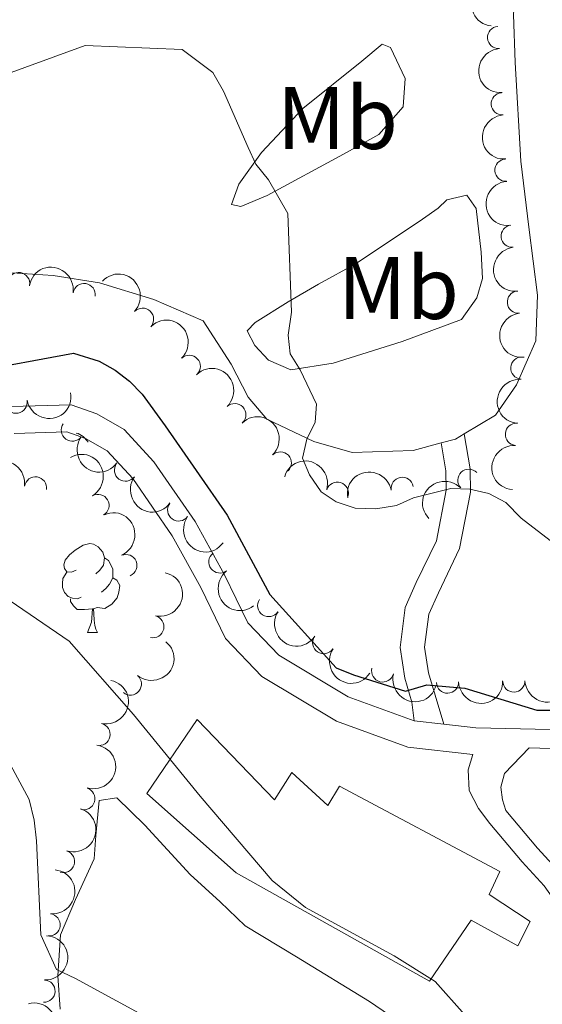
# Model space of a CAD drawing. Units: metres. Extents: x 620685 to 625192, y 708473 to 711522.
# Drawn here: x 623350 to 623409, y 710073 to 710184 of the extents above; entities that cross this region are included whole.
import ezdxf
from ezdxf.enums import TextEntityAlignment as Align

# ---------------------------------------------------------------- set-up
doc = ezdxf.new("R2010")
doc.units = ezdxf.units.M
doc.header["$MEASUREMENT"] = 0
doc.linetypes.add('DGN Style 3', pattern=[69.05046891743119, 49.32176351245085, -19.72870540498034])
for name, color, linetype, lineweight in [('Carátula', 7, 'Continuous', 5), ('Edificios construcciones cerramientos', 7, 'Continuous', 5), ('Elementos auxiliares', 7, 'Continuous', 5), ('Entidades rústicas y varios', 7, 'Continuous', 5), ('Relieve y altimetría', 7, 'Continuous', 5), ('Viales y ferrocarril', 7, 'Continuous', 5)]:
    doc.layers.add(name, color=color, linetype=linetype, lineweight=lineweight)
doc.styles.add('Style-Arial Narrow', font='txt')

msp = doc.modelspace()

# ---------------------------------------------------------------- linework, layer by layer
at = {"layer": 'Carátula', "color": 7, "linetype": 'Continuous', "lineweight": 5}
msp.add_3dface([(620737.8899999999, 708473.0800000001), (625192.19, 708551.98), (625139.5900000001, 711521.53), (620685.29, 711442.6200000001)], dxfattribs=at)
at = {"layer": 'Edificios construcciones cerramientos', "color": 1, "linetype": 'DGN Style 3', "lineweight": 15}
msp.add_polyline3d([(623407.71, 710082.72, 773.9300000000001), (623406.3300000001, 710080.01, 773.07), (623401.0800000001, 710082.8700000001, 772.59), (623396.3700000001, 710075.99, 770.87), (623374.5700000001, 710088.23, 770.1), (623364.48, 710097.1799999999, 768.96), (623370.1499999999, 710105.52, 772.78), (623378.8999999999, 710096.45, 772.6800000000001), (623380.8200000001, 710099.53, 773.54), (623384.9099999999, 710095.8400000001, 773.64), (623386.22, 710098.01, 774.3100000000001), (623404.3, 710088.3900000001, 773.74), (623403.0900000001, 710085.78, 774.21), (623407.71, 710082.72, 773.9300000000001)], dxfattribs=at)
at = {"layer": 'Edificios construcciones cerramientos', "color": 1, "linetype": 'Continuous', "lineweight": 5}
msp.add_polyline3d([(623407.71, 710082.72, 773.9300000000001), (623406.3300000001, 710080.01, 773.07), (623401.0800000001, 710082.8700000001, 772.59), (623396.3700000001, 710075.99, 770.87), (623374.5700000001, 710088.23, 770.1), (623364.48, 710097.1799999999, 768.96), (623370.1499999999, 710105.52, 772.78), (623378.8999999999, 710096.45, 772.6800000000001), (623380.8200000001, 710099.53, 773.54), (623384.9099999999, 710095.8400000001, 773.64), (623386.22, 710098.01, 774.3100000000001), (623404.3, 710088.3900000001, 773.74), (623403.0900000001, 710085.78, 774.21)], close=True, dxfattribs=at)
at = {"layer": 'Elementos auxiliares', "color": 250, "linetype": 'Continuous', "lineweight": 5}
msp.add_3dface([(621604.24, 708882.3999999999), (621563.8500000001, 711195.7), (624985.3800000001, 711256.3600000001), (625026.9099999999, 708943.03)], dxfattribs=at)
at = {"layer": 'Entidades rústicas y varios', "color": 92, "linetype": 'Continuous', "lineweight": 5}
msp.add_line((623357.8, 710115.3300000001), (623358.9299999999, 710115.3300000001), dxfattribs=at)
at = {"layer": 'Entidades rústicas y varios', "color": 92, "linetype": 'Continuous', "lineweight": 5, "flags": 128}
for points in [[(623356.51, 710137.81), (623356.75, 710137.78), (623357.28, 710137.46), (623357.81, 710136.8800000001), (623357.8200000001, 710136.8200000001)], [(623356.5, 710122.3900000001), (623355.98, 710122.1300000001), (623355.44, 710122.1799999999), (623355.1799999999, 710122.55), (623355.1200000001, 710122.98), (623355.28, 710123.5), (623355.76, 710124.0900000001), (623356.3999999999, 710124.6200000001), (623357.3, 710125.21), (623358.04, 710125.3700000001), (623358.47, 710125.31), (623359, 710125), (623359.53, 710124.4099999999), (623359.69, 710123.77), (623359.5800000001, 710122.9199999999), (623359.1599999999, 710122.3900000001), (623358.74, 710121.97)], [(623359.69, 710123.77), (623360.1599999999, 710123.46), (623360.48, 710122.8200000001), (623360.6399999999, 710122.5), (623360.6399999999, 710121.9199999999), (623360.6399999999, 710121.49), (623360.27, 710120.8), (623359.8500000001, 710120.3200000001), (623359.3700000001, 710119.8999999999)], [(623357.0900000001, 710119.31), (623356.6599999999, 710119.1499999999), (623356.0800000001, 710119.21), (623355.6000000001, 710119.4199999999), (623355.1799999999, 710119.8500000001), (623354.96, 710120.4299999999), (623354.96, 710120.8500000001), (623355.02, 710121.44), (623355.44, 710122.1300000001)], [(623360.6399999999, 710121.49), (623361.1000000001, 710121.24), (623361.44, 710120.6300000001), (623361.3300000001, 710119.8999999999), (623361.1200000001, 710119.26), (623360.54, 710118.52), (623359.74, 710118.04), (623358.8899999999, 710118.1499999999), (623358.46, 710118.02)], [(623358.3500000001, 710118.02), (623357.46, 710117.9299999999), (623356.6200000001, 710117.9299999999), (623356.19, 710118.3600000001), (623355.8700000001, 710118.8400000001), (623355.8700000001, 710119.1499999999)], [(623357.8, 710115.3300000001), (623358.24, 710116.49), (623358.3500000001, 710118.02), (623358.46, 710118.02), (623358.5, 710117.4299999999), (623358.53, 710116.75), (623358.6000000001, 710116.1300000001), (623358.72, 710115.73), (623358.9299999999, 710115.3300000001)]]:
    msp.add_lwpolyline(points, dxfattribs=at)
at = {"layer": 'Entidades rústicas y varios', "color": 92, "linetype": 'Continuous', "lineweight": 5, "extrusion": (-0.1532424781239204, 0.2571356836316631, 0.9541477784398583), "elevation": 87815.71321011685, "flags": 128}
msp.add_lwpolyline([(-899062.4643616583, -277307.1023444472), (-899061.3118860621, -277307.1023444472), (-899059.7036090572, -277307.5700463565)], dxfattribs=at)
at = {"layer": 'Entidades rústicas y varios', "color": 92, "linetype": 'Continuous', "lineweight": 5}
for points in [[(623408.73, 710232.1599999999, 785.51), (623408.81, 710227.3500000001, 785.1700000000001), (623408.5800000001, 710213.8900000001, 784.37), (623407.1100000001, 710201.8, 783.47), (623405.8300000001, 710185.05, 782.78), (623406.02, 710179.6300000001, 782.6800000000001), (623406.6799999999, 710168.52, 781.98), (623407.56, 710161.05, 781.78), (623408.54, 710153.4099999999, 781.78), (623408.3500000001, 710148.26, 781.28), (623406.19, 710143.27, 781.28), (623403.8200000001, 710139.8600000001, 781.1800000000001), (623400.28, 710137.75, 781.1800000000001)], [(623397.6799999999, 710136.72, 781.04), (623394.54, 710135.8700000001, 780.78), (623387.6300000001, 710135.6499999999, 780.58), (623383.31, 710136.8800000001, 780.1800000000001), (623378.03, 710139.4099999999, 779.78), (623375.9299999999, 710141.8900000001, 779.28), (623373.99, 710145.6000000001, 778.99), (623370.8200000001, 710150.5, 778.99), (623365.26, 710152.9199999999, 778.69), (623359.1499999999, 710154.78, 778.69), (623353.8999999999, 710155.6200000001, 778.69), (623348.1000000001, 710155.99, 778.69), (623343.53, 710155.1599999999, 778.89), (623340.1799999999, 710154.3500000001, 778.99), (623338.02, 710154.97, 779.09), (623337.7, 710157.1100000001, 779.09), (623338.9199999999, 710161.71, 779.58), (623340.94, 710169.51, 779.88), (623340.8800000001, 710172.8700000001, 780.28), (623341.1399999999, 710179.4199999999, 780.6800000000001), (623342.6300000001, 710184.5900000001, 781.38)], [(623382.0800000001, 710174.44, 781.08), (623388.72, 710179.79, 782.08), (623391.02, 710181.7, 782.1800000000001), (623391.96, 710181.3400000001, 782.28), (623393.6200000001, 710177.8200000001, 782.38), (623393.3899999999, 710174.6400000001, 782.1800000000001), (623390.6399999999, 710171.51, 781.88), (623386.6599999999, 710169.29, 781.28), (623378.05, 710164.6499999999, 779.78), (623375.0800000001, 710163.3800000001, 779.58), (623374.05, 710163.6400000001, 779.58), (623374.8500000001, 710165.8999999999, 779.78), (623377.3999999999, 710169.5, 780.1800000000001), (623382.0800000001, 710174.44, 781.08)], [(623388.0900000001, 710156.97, 781.1800000000001), (623395.5800000001, 710161.96, 782.08), (623397.3300000001, 710163.21, 782.08), (623398.3400000001, 710164.1599999999, 782.08), (623400.5800000001, 710164.6699999999, 782.1800000000001), (623401.6300000001, 710163.19, 781.98), (623402.19, 710158.25, 781.58), (623402.3300000001, 710155.26, 781.58), (623401.72, 710153.1000000001, 781.48), (623399.98, 710150.6400000001, 781.48), (623393.3, 710148.1799999999, 781.38), (623385.49, 710145.71, 780.38), (623380.73, 710144.97, 779.88), (623378.19, 710146.05, 779.6800000000001), (623376.6699999999, 710147.7, 779.48), (623375.8, 710149.3700000001, 779.48), (623376.71, 710150.3200000001, 779.38), (623380.4099999999, 710152.6300000001, 779.88), (623383.8400000001, 710154.6499999999, 780.48), (623388.0900000001, 710156.97, 781.1800000000001)], [(623354.7, 710072.8300000001, 764.1800000000001), (623354.45, 710076.5900000001, 764.85), (623354.73, 710081.25, 765.23), (623356.45, 710085.22, 766.19), (623358.52, 710089.8200000001, 767.0500000000001), (623358.74, 710092.4299999999, 767.4300000000001), (623359.1200000001, 710096.3700000001, 768.1), (623361.0800000001, 710096.6799999999, 767.91), (623364.27, 710093.6000000001, 767.8100000000001), (623369.3800000001, 710088.05, 767.8100000000001), (623372.75, 710084.97, 767.8100000000001), (623375.5700000001, 710082.25, 767.8100000000001), (623381.3600000001, 710078.77, 768)], [(623381.3600000001, 710078.77, 768), (623389.6000000001, 710073.72, 768.38), (623394.95, 710070.05, 768.96)]]:
    msp.add_polyline3d(points, dxfattribs=at)
at = {"layer": 'Entidades rústicas y varios', "color": 250, "linetype": 'DGN Style 3', "lineweight": 5}
for points in [[(623400.28, 710137.75, 781.1800000000001), (623400.95, 710133.81, 780.75), (623400.99, 710131.1699999999, 779.75), (623399.76, 710124.8200000001, 778.95), (623397.3700000001, 710119.8200000001, 777.5500000000001), (623396.29, 710117.3999999999, 776.76), (623395.81, 710113.6799999999, 776.36), (623396.26, 710110.8, 775.36), (623397, 710108.28, 774.5600000000001), (623397.99, 710104.99, 774.6700000000001)], [(623397.6799999999, 710136.72, 781.0500000000001), (623398.21, 710133.56, 780.75), (623398.25, 710131.4099999999, 779.75), (623397.1399999999, 710125.69, 778.95), (623394.8800000001, 710120.97, 777.5500000000001), (623393.6200000001, 710118.1499999999, 776.76), (623393.05, 710113.6499999999, 776.36), (623393.5800000001, 710110.2, 775.36), (623394.3700000001, 710107.5, 774.5600000000001), (623394.6499999999, 710105.3700000001, 774.58)]]:
    msp.add_polyline3d(points, dxfattribs=at)
at = {"layer": 'Entidades rústicas y varios', "color": 92, "linetype": 'Continuous', "lineweight": 5, "extrusion": (0.1381516585791173, -0.1788442368314877, 0.974129795347623)}
msp.add_arc((927502.3032457615, 176427.5428718177, -40124.50410902067), 2.516055640060342, 45.36446333574663, 225.9090503451193, dxfattribs=at)
at = {"layer": 'Entidades rústicas y varios', "color": 92, "linetype": 'Continuous', "lineweight": 5}
for centre, radius, start, end in [((623404.1677641077, 710182.4678464246, 784.6700000000001), 1.250091938746999, 94.13225422667179, 273.3458086456672), ((623404.5819937859, 710174.9792942433, 784.6700000000001), 1.250091938746999, 94.13225422667179, 273.3458086456672), ((623404.9962234639, 710167.4907420622, 784.6700000000001), 1.250091938746999, 94.13225422667179, 273.3458086456672), ((623405.6907640651, 710160.0480813056, 784.1326600253676), 1.250091938746998, 96.3691968390745, 275.5827512580699), ((623350.020688954, 710154.7005769375, 779.5297822991097), 1.250091938746998, 351.4625500426524, 170.6761044616478), ((623357.4022820576, 710153.4648435733, 779.0449665545285), 1.250091938746998, 351.4625500426524, 170.6761044616478), ((623406.3941449362, 710152.6112939669, 783.4622501322498), 1.250091938746998, 96.3691968390745, 275.5827512580699), ((623364.0001718155, 710150.6825025836, 778.83), 1.250091938746998, 316.939123201616, 136.1526776206115), ((623369.2751483002, 710145.3652847151, 779.0864489922085), 1.250091938746999, 314.243354011167, 133.4569084301625), ((623406.7835462398, 710145.1673033393, 782.8205901571779), 1.250091938746998, 86.28323939303026, 265.4967938120257), ((623349.7299204154, 710141.3214016363, 775.5850442518893), 1.250091938746999, 190.3759830478037, 9.589537466799161), ((623374.4086004272, 710139.9134512367, 779.504995263199), 1.250091938746999, 314.243354011167, 133.4569084301625), ((623356.0720418412, 710138.1628564927, 775.49), 1.250091938746999, 144.0962638935164, 323.3098183125118), ((623406.1716329022, 710137.6971924661, 782.5503946575053), 1.250091938746998, 86.28323939303026, 265.4967938120257), ((623379.5420525542, 710134.4616177583, 779.9235415341896), 1.250091938746999, 314.243354011167, 133.4569084301625), ((623362.0720418412, 710133.6628564927, 775.49), 1.250091938746999, 144.0962638935164, 323.3098183125118), ((623400.8079093329, 710132.5156119319, 782.0501763294586), 1.250091938746999, 44.16876666761917, 223.3823210866146), ((623351.9185829959, 710131.6508538038, 773.1800000000001), 1.250091938746998, 351.8493234431733, 171.0628778621688), ((623385.9709646248, 710131.0581171846, 780.4862248323656), 1.250091938746999, 343.0790670865077, 162.2926215055031), ((623393.2897154097, 710131.5992016543, 781.2768754223526), 1.250091938746999, 10.29455276291466, 189.5081071819101), ((623358.9717416589, 710129.6768111854, 773.1800000000001), 1.250091938746998, 300.4591333624676, 119.672687781463), ((623368.0720418412, 710129.1628564927, 775.49), 1.250091938746999, 144.0962638935164, 323.3098183125118), ((623362.1191844197, 710122.8932927006, 773.1800000000001), 1.250091938746999, 293.3991524614858, 112.6127068804812), ((623372.716711363, 710123.2987226446, 775.5863327870657), 1.250091938746999, 127.9290151442276, 307.142569563223), ((623378.2327743194, 710118.3839371849, 775.8605533869447), 1.250091938746998, 146.9098336530035, 326.1233880719989), ((623365.1609412464, 710115.9950436419, 773.0525012010011), 1.250091938746998, 257.4340474241977, 76.64760184319316), ((623384.434409468, 710114.1920048553, 776.326841743959), 1.250091938746998, 146.9098336530035, 326.1233880719989), ((623391.0896261653, 710110.9992557196, 776.7884703073305), 1.250091938746998, 165.5600263712703, 344.7735807902657), ((623362.6254614177, 710109.5230206163, 771.3479087275025), 1.250091938746999, 230.601624966263, 49.81517938525845), ((623398.3930473928, 710109.7354223977, 777.2362634856364), 1.250091938746998, 181.9963442488847, 1.209898667880179), ((623405.8790662021, 710109.8700361224, 777.6737580913818), 1.250091938746998, 181.9963442488847, 1.209898667880179), ((623359.0899426809, 710103.8431849021, 768.0840177828161), 1.250091938746998, 257.9715447474439, 77.18509916643931), ((623357.3768627965, 710096.5933713908, 767.6700000000001), 1.250091938746999, 253.612136903099, 72.8256913220945), ((623355.08082234, 710089.5027085033, 766.9336217179444), 1.250091938746999, 252.6554983772768, 71.86905279627214), ((623353.4617777399, 710082.3582076472, 765.64), 1.250091938746999, 264.3336469242219, 83.54720134321731), ((623352.8847666848, 710074.8852617214, 765.4545508306664), 1.250091938746999, 267.7944473521365, 87.00800177113187)]:
    msp.add_arc(centre, radius, start, end, dxfattribs=at)
at = {"layer": 'Entidades rústicas y varios', "color": 92, "linetype": 'Continuous', "lineweight": 5, "extrusion": (0.169983613308542, -0.148918477774151, 0.9741297953476229)}
for centre in [(944979.3697682216, -727.0951892962912, 973.7604705000122), (944974.0100234691, -732.2057174681686, 974.9460665490187), (944968.6502787168, -737.3162456397549, 976.1316625979671)]:
    msp.add_arc(centre, 2.516055640060342, 45.36446333574661, 225.9090503451192, dxfattribs=at)
at = {"layer": 'Entidades rústicas y varios', "color": 92, "linetype": 'Continuous', "lineweight": 5, "extrusion": (0.1756666788771716, -0.1421701788289756, 0.974129795347623)}
for centre in [(944206.651435009, -36671.83854053228, 9312.062353791684), (944201.3131459497, -36677.08011608431, 9312.590137507257)]:
    msp.add_arc(centre, 2.516055640060342, 45.36446333574666, 225.9090503451193, dxfattribs=at)
at = {"layer": 'Entidades rústicas y varios', "color": 92, "linetype": 'Continuous', "lineweight": 5, "extrusion": (-0.1825749753199486, -0.1331822818655635, 0.9741297953476229)}
msp.add_arc((-206366.8556545755, 898438.4494755398, -207630.2412365044), 2.516055640060343, 45.36446333574665, 225.9090503451193, dxfattribs=at)
at = {"layer": 'Entidades rústicas y varios', "color": 92, "linetype": 'Continuous', "lineweight": 5, "extrusion": (-0.2259026700588257, -0.006255036074362244, 0.9741297953476229)}
msp.add_arc((-692627.5083000329, 626325.5289826043, -144502.7395767228), 2.516055640060343, 45.36446333574664, 225.9090503451193, dxfattribs=at)
at = {"layer": 'Entidades rústicas y varios', "color": 92, "linetype": 'Continuous', "lineweight": 5, "extrusion": (-0.2259468661952406, 0.004376696533718874, 0.9741297953476229)}
for centre in [(-722087.5242803164, 593904.6314989111, -136981.1230109476), (-722082.1728880752, 593909.8286499039, -136981.8990409958), (-722076.821495834, 593915.0258008968, -136982.6750710441)]:
    msp.add_arc(centre, 2.516055640060342, 45.36446333574665, 225.9090503451193, dxfattribs=at)
at = {"layer": 'Entidades rústicas y varios', "color": 92, "linetype": 'Continuous', "lineweight": 5, "extrusion": (0.1480543352855471, -0.170736802181466, 0.9741297953476231)}
for centre in [(936230.1469685159, 124962.9276023852, -28187.08002885454), (936224.7907030385, 124957.7593304313, -28186.15840792139)]:
    msp.add_arc(centre, 2.516055640060342, 45.36446333574666, 225.9090503451193, dxfattribs=at)
at = {"layer": 'Entidades rústicas y varios', "color": 92, "linetype": 'Continuous', "lineweight": 5, "extrusion": (0.1295480402419814, 0.1851713992101919, 0.974129795347623)}
msp.add_arc((-103676.2865230317, -914740.8345065298, 213007.3076273221), 2.516055640060341, 45.36446333574664, 225.9090503451193, dxfattribs=at)
at = {"layer": 'Entidades rústicas y varios', "color": 92, "linetype": 'Continuous', "lineweight": 5, "extrusion": (0.2233631549722595, 0.03435175129213412, 0.9741297953476229)}
for centre in [(607129.4348610163, -705153.6318105637, 164384.8855002907), (607124.0751162638, -705158.7423387356, 164386.0710963397), (607118.7153715113, -705163.8528669075, 164387.2566923887)]:
    msp.add_arc(centre, 2.516055640060342, 45.36446333574662, 225.9090503451192, dxfattribs=at)
at = {"layer": 'Entidades rústicas y varios', "color": 92, "linetype": 'Continuous', "lineweight": 5, "extrusion": (-0.1816717793944542, -0.1344117048015203, 0.974129795347623)}
msp.add_arc((-200123.1803164428, 899756.7309805886, -207942.0912781141), 2.516055640060342, 45.36446333574664, 225.9090503451193, dxfattribs=at)
at = {"layer": 'Entidades rústicas y varios', "color": 92, "linetype": 'Continuous', "lineweight": 5, "extrusion": (-0.2183967639330389, 0.05808610263716049, 0.9741297953476229)}
msp.add_arc((-846496.532377101, 409200.6818398574, -94137.5501194734), 2.516055640060341, 45.36446333574667, 225.9090503451193, dxfattribs=at)
at = {"layer": 'Entidades rústicas y varios', "color": 92, "linetype": 'Continuous', "lineweight": 5, "extrusion": (-0.2000417417185575, -0.1051401131167555, 0.9741297953476229)}
msp.add_arc((-338571.7810801366, 859545.6722964323, -198605.9911769556), 2.516055640060342, 45.36446333574664, 225.9090503451193, dxfattribs=at)
at = {"layer": 'Entidades rústicas y varios', "color": 92, "linetype": 'Continuous', "lineweight": 5, "extrusion": (-0.1298110798321479, -0.1849870951412826, 0.974129795347623)}
msp.add_arc((102377.2711777309, 915246.58071544, -211527.2836102384), 2.516055640060342, 45.36446333574664, 225.9090503451193, dxfattribs=at)
at = {"layer": 'Entidades rústicas y varios', "color": 92, "linetype": 'Continuous', "lineweight": 5, "extrusion": (-0.004670829180709282, -0.2259409771837833, 0.9741297953476229)}
msp.add_arc((608587.7001069812, 704338.8973261946, -162597.8257045628), 2.516055640060342, 45.36446333574662, 225.9090503451192, dxfattribs=at)
at = {"layer": 'Entidades rústicas y varios', "color": 92, "linetype": 'Continuous', "lineweight": 5, "extrusion": (-0.2096016192888517, 0.08448847854879091, 0.974129795347623)}
msp.add_arc((-891681.4634846391, 304755.1636339498, -69907.13996283538), 2.516055640060342, 45.36446333574666, 225.9090503451193, dxfattribs=at)
at = {"layer": 'Entidades rústicas y varios', "color": 92, "linetype": 'Continuous', "lineweight": 5, "extrusion": (0.224094788521198, -0.02920047214751466, 0.974129795347623)}
msp.add_arc((784714.7848688775, -512600.2545139581, 119714.3523807146), 2.516055640060342, 45.36446333574664, 225.9090503451193, dxfattribs=at)
at = {"layer": 'Entidades rústicas y varios', "color": 92, "linetype": 'Continuous', "lineweight": 5, "extrusion": (-0.1200268302495322, 0.1914802909864308, 0.974129795347623)}
msp.add_arc((-905333.8341977617, -263427.4001452153, 61905.9155935125), 2.516055640060342, 45.36446333574663, 225.9090503451193, dxfattribs=at)
at = {"layer": 'Entidades rústicas y varios', "color": 92, "linetype": 'Continuous', "lineweight": 5, "extrusion": (0.2214076984528189, 0.04527441752053597, 0.9741297953476231)}
for centre in [(570832.4115307978, -733351.496381869, 170926.9139790336), (570827.0621546663, -733356.4916473817, 170928.5515068859)]:
    msp.add_arc(centre, 2.516055640060342, 45.36446333574665, 225.9090503451193, dxfattribs=at)
at = {"layer": 'Entidades rústicas y varios', "color": 92, "linetype": 'Continuous', "lineweight": 5, "extrusion": (-0.02067274083284325, 0.2250417285804043, 0.974129795347623)}
msp.add_arc((-685710.108009613, -633118.9506713175, 147669.2426308083), 2.516055640060343, 45.36446333574664, 225.9090503451193, dxfattribs=at)
at = {"layer": 'Entidades rústicas y varios', "color": 92, "linetype": 'Continuous', "lineweight": 5, "extrusion": (0.1953029951933653, 0.1137008438161238, 0.974129795347623)}
msp.add_arc((300041.3094910615, -872664.6403335503, 203247.2487023573), 2.516055640060342, 45.36446333574662, 225.9090503451192, dxfattribs=at)
at = {"layer": 'Entidades rústicas y varios', "color": 92, "linetype": 'Continuous', "lineweight": 5, "extrusion": (-0.1218178178376031, 0.1903458984934605, 0.9741297953476231)}
msp.add_arc((-907820.8209363684, -255136.9779561311, 59977.51262510719), 2.516055640060343, 45.36446333574665, 225.9090503451193, dxfattribs=at)
at = {"layer": 'Entidades rústicas y varios', "color": 92, "linetype": 'Continuous', "lineweight": 5, "extrusion": (0.1551503078643835, 0.1643153181708425, 0.974129795347623)}
for centre in [(34246.04278242175, -919700.8355692371, 214159.6778273116), (34240.69216422463, -919705.83852614, 214161.2875810623)]:
    msp.add_arc(centre, 2.516055640060342, 45.36446333574664, 225.9090503451193, dxfattribs=at)
at = {"layer": 'Entidades rústicas y varios', "color": 92, "linetype": 'Continuous', "lineweight": 5, "extrusion": (-0.1069966888216611, 0.1990548929245368, 0.974129795347623)}
msp.add_arc((-885267.4185081113, -321613.4542042812, 75399.0254121561), 2.516055640060343, 45.36446333574664, 225.9090503451193, dxfattribs=at)
at = {"layer": 'Entidades rústicas y varios', "color": 92, "linetype": 'Continuous', "lineweight": 5, "extrusion": (-0.1036584112653703, 0.2008135343793779, 0.9741297953476231)}
msp.add_arc((-879623.6391229364, -335961.4217446698, 78726.86743373501), 2.516055640060342, 45.36446333574665, 225.9090503451193, dxfattribs=at)
at = {"layer": 'Entidades rústicas y varios', "color": 92, "linetype": 'Continuous', "lineweight": 5, "extrusion": (-0.1421601258459158, 0.1756748144597615, 0.9741297953476229)}
msp.add_arc((-931254.4773338173, -155558.065466453, 36873.60180239406), 2.516055640060342, 45.36446333574664, 225.9090503451193, dxfattribs=at)
at = {"layer": 'Entidades rústicas y varios', "color": 92, "linetype": 'Continuous', "lineweight": 5, "extrusion": (-0.1525055955287634, 0.1667728549507247, 0.974129795347623)}
msp.add_arc((-939201.016049416, -100507.815211679, 24102.25412235482), 2.516055640060342, 45.36446333574663, 225.9090503451192, dxfattribs=at)
at = {"layer": 'Entidades rústicas y varios', "color": 92, "linetype": 'Continuous', "lineweight": 5, "extrusion": (-0.19392564425427, 0.1160344186720673, 0.974129795347623)}
msp.add_arc((-929385.9778203989, 166089.6978937263, -37746.25100630346), 2.516055640060341, 45.36446333574663, 225.9090503451192, dxfattribs=at)
at = {"layer": 'Relieve y altimetría', "color": 30, "linetype": 'Continuous', "lineweight": 5, "flags": 128}
for points, elevation in [([(623387.98, 710129.3700000001), (623390.3200000001, 710129.31), (623392.6599999999, 710129.6699999999), (623394.55, 710130.55), (623398.78, 710131.5800000001), (623400.9099999999, 710131.51), (623403.05, 710131.02), (623404.98, 710129.99), (623406.71, 710128.22), (623412.4199999999, 710123.8500000001), (623414.76, 710123.3600000001), (623417.1000000001, 710123.72), (623419, 710124.3900000001), (623420.3400000001, 710126.3300000001), (623420.8400000001, 710128.5700000001), (623420.79, 710131.44), (623420.3200000001, 710133.77), (623418.96, 710138.74), (623415.5800000001, 710149.31), (623413.8999999999, 710160.1200000001), (623412.56, 710170.0800000001), (623412.24, 710182.19), (623412.9099999999, 710186.24)], 780), ([(623347.06, 710177.75), (623357.51, 710181.55), (623368.47, 710181.1000000001), (623371.9099999999, 710178.51), (623373.1200000001, 710176.3999999999), (623375.8999999999, 710170.0700000001), (623376.78, 710168.1799999999), (623378.19, 710166.3900000001), (623380.3800000001, 710162.6100000001), (623380.79, 710151.46), (623380.4099999999, 710148.8999999999), (623380.6599999999, 710146.78), (623381.76, 710144.99), (623383.6300000001, 710141.0900000001), (623383.46, 710139.0700000001), (623382.53, 710137.1400000001), (623382.04, 710135.01), (623382.8200000001, 710133.1100000001), (623384.1300000001, 710131.22), (623385.8500000001, 710130.0800000001), (623387.98, 710129.3700000001)], 780), ([(623349.05, 710118.9199999999), (623355.72, 710114.3600000001), (623362.98, 710106.0900000001), (623370.48, 710096.8700000001), (623378.6200000001, 710087.3500000001), (623382.3899999999, 710084.3300000001), (623392.3700000001, 710078.8700000001), (623396.99, 710075.98), (623400.3500000001, 710072.21)], 770), ([(623349.1100000001, 710100.4099999999), (623351.2, 710096.51), (623351.77, 710094.1799999999), (623352.03, 710091.8500000001), (623352.53, 710081.23), (623354.3, 710077.3300000001), (623356.45, 710076.31), (623365.6799999999, 710071.26), (623367.73, 710069.28), (623375.44, 710059.96), (623381.5900000001, 710048.48), (623385.21, 710036.4299999999), (623386.04, 710025.0700000001), (623386.22, 710014.77), (623386.53, 710003.51), (623385.9299999999, 710001.1599999999), (623384.6300000001, 709996.46), (623383.1200000001, 709985.7), (623383.31, 709980.9199999999), (623386.5, 709969.29)], 765)]:
    msp.add_lwpolyline(points, dxfattribs=dict(at, elevation=elevation))
at = {"layer": 'Relieve y altimetría', "color": 30, "linetype": 'Continuous', "lineweight": 25, "elevation": 775, "flags": 128}
msp.add_lwpolyline([(623344.77, 710144.75), (623356.21, 710146.8700000001), (623359.1000000001, 710145.96), (623360.9199999999, 710144.9299999999), (623362.54, 710143.6799999999), (623363.94, 710142.22), (623366.56, 710138.6499999999), (623373.54, 710128.5800000001), (623378.3700000001, 710119.6300000001), (623385.8500000001, 710111.3600000001), (623387.78, 710110.55), (623393.6499999999, 710108.74), (623396.0800000001, 710109.4199999999), (623400.3400000001, 710109.0700000001), (623408.46, 710106.56), (623410.5900000001, 710106.5900000001), (623413.02, 710106.96), (623419.7, 710108.1400000001)], dxfattribs=at)
at = {"layer": 'Viales y ferrocarril', "color": 250, "linetype": 'DGN Style 3', "lineweight": 5}
msp.add_line((623394.6499999999, 710105.3700000001, 774.5600000000001), (623397.99, 710104.99, 774.6700000000001), dxfattribs=at)
for points in [[(623397.99, 710104.99, 774.6700000000001), (623401.5800000001, 710104.5800000001, 774.79), (623409.97, 710104.3800000001, 774.79), (623416.1100000001, 710104.77, 774.94), (623420.47, 710107.01, 775.01), (623424.1200000001, 710110.1499999999, 775.23), (623427, 710113.2, 775.23), (623428.75, 710116.52, 775.23), (623429.8899999999, 710119.6799999999, 775.3100000000001), (623429.72, 710124.99, 775.46), (623424.46, 710138.1699999999, 776.28), (623419.6599999999, 710148.8400000001, 777.02), (623417.1499999999, 710160.46, 777.84), (623415.1699999999, 710173.56, 778.51), (623414.03, 710186.8900000001, 780.01), (623413.8999999999, 710194.29, 780.45), (623414.8200000001, 710205, 781.5), (623416.1699999999, 710215.3600000001, 782.39), (623418.3400000001, 710227.1300000001, 783.8100000000001), (623419.78, 710236.6599999999, 784.4), (623419.8500000001, 710241.23, 784.86)], [(623349.1699999999, 710140.8200000001, 773.44), (623355.94, 710141.01, 773.3000000000001), (623358.8300000001, 710140.02, 773.3000000000001), (623361.9299999999, 710138.25, 773.22), (623365.28, 710134.6100000001, 773.3000000000001), (623369.94, 710127.8500000001, 773.44), (623373.26, 710121.8300000001, 773.52), (623375.8700000001, 710116.4199999999, 773.82), (623379.3600000001, 710112.78, 774.12), (623387.19, 710108.1000000001, 774.19), (623394.6499999999, 710105.3700000001, 774.5600000000001)], [(623401.24, 710101.56, 774.78), (623400.73, 710099.8500000001, 774.3000000000001), (623400.8600000001, 710097.53, 774.02), (623401.8800000001, 710095.48, 773.44), (623403.1599999999, 710093.81, 772.97), (623406.8200000001, 710089.48, 772.6800000000001), (623409.29, 710086.75, 772.3000000000001), (623410.94, 710084.45, 771.9200000000001), (623411.55, 710080.4299999999, 771.44), (623411.49, 710073.3600000001, 771.15)]]:
    msp.add_polyline3d(points, dxfattribs=at)
at = {"layer": 'Viales y ferrocarril', "color": 250, "linetype": 'Continuous', "lineweight": 5}
for points in [[(623413.8200000001, 710073.28, 771.15), (623413.8700000001, 710080.6000000001, 771.44), (623413.1499999999, 710085.3500000001, 771.9200000000001), (623411.1000000001, 710088.21, 772.3000000000001), (623408.5700000001, 710091.01, 772.6800000000001), (623404.97, 710095.26, 772.97), (623404.6000000001, 710096.46, 773.44), (623404.3999999999, 710097.8900000001, 774.02), (623404.8200000001, 710099.4199999999, 774.3000000000001), (623407.6300000001, 710102.3300000001, 774.79), (623410.01, 710102.27, 774.79), (623416.6799999999, 710102.7, 774.94), (623421.6499999999, 710105.25, 775.01), (623425.5700000001, 710108.6200000001, 775.23), (623428.72, 710111.97, 775.23), (623430.6799999999, 710115.6699999999, 775.23), (623432, 710119.3500000001, 775.3100000000001), (623431.81, 710125.4199999999, 775.46), (623426.3999999999, 710138.99, 776.28), (623421.6699999999, 710149.5, 777.02), (623419.22, 710160.8400000001, 777.84), (623417.26, 710173.81, 778.51), (623416.1300000001, 710187, 780.01)], [(623349.5, 710137.79, 773.44), (623355.47, 710137.96, 773.3000000000001), (623357.5700000001, 710137.24, 773.3000000000001), (623360.02, 710135.8500000001, 773.22), (623362.8999999999, 710132.71, 773.3000000000001), (623367.3500000001, 710126.25, 773.44), (623370.56, 710120.4299999999, 773.52), (623373.3400000001, 710114.6699999999, 773.82)], [(623373.3400000001, 710114.6699999999, 773.82), (623377.45, 710110.3800000001, 774.12), (623385.8800000001, 710105.3500000001, 774.19), (623393.94, 710102.3900000001, 774.5600000000001), (623401.24, 710101.56, 774.78)]]:
    msp.add_polyline3d(points, dxfattribs=at)

# ---------------------------------------------------------------- texts
at = {"layer": 'Entidades rústicas y varios', "color": 92, "linetype": 'Continuous', "lineweight": 5, "style": 'Style-Arial Narrow'}
for p in [(623385.9848305837, 710173.37998, 781.46), (623392.8648305836, 710154.20998, 781.3000000000001)]:
    msp.add_text('Mb', height=6.999960000000001, dxfattribs=at).set_placement(p, align=Align.MIDDLE_CENTER)

doc.saveas('drawing.dxf')
